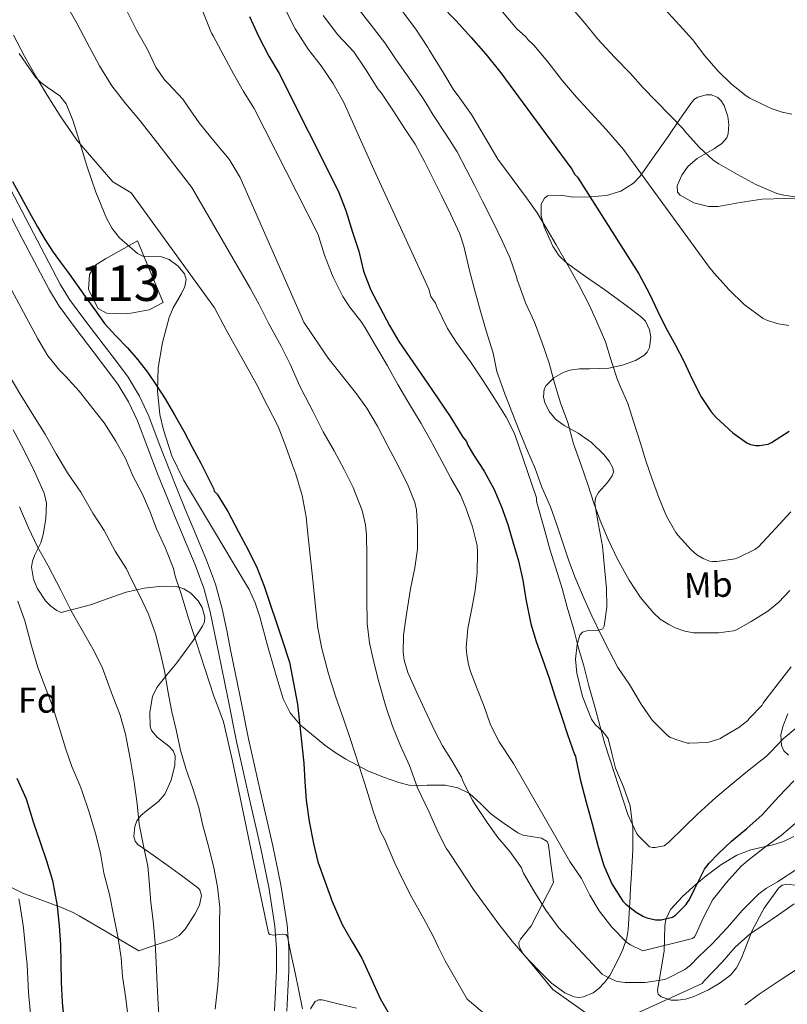
# Model space of a CAD drawing. Extents: x 580132 to 587001, y 738357 to 743068.
# Drawn here: x 583472 to 583688, y 738676 to 738952 of the extents above; entities that cross this region are included whole.
import ezdxf
from ezdxf.enums import TextEntityAlignment as Align

# ---------------------------------------------------------------- set-up
doc = ezdxf.new("R2010")
doc.units = 0
doc.header["$MEASUREMENT"] = 0
doc.linetypes.add('DGN Style 3', pattern=[108.25521, 77.32515, -30.93006])
for name, color, linetype in [('Nivel 12', 7, 'Continuous'), ('Nivel 21', 7, 'Continuous'), ('Nivel 35', 7, 'Continuous'), ('Nivel 37', 7, 'Continuous'), ('Nivel 4', 7, 'Continuous'), ('Nivel 48', 7, 'Continuous'), ('Nivel 5', 7, 'Continuous'), ('Nivel 51', 7, 'Continuous'), ('Nivel 57', 7, 'Continuous')]:
    doc.layers.add(name, color=color, linetype=linetype)
doc.styles.add('Style-arial', font='arial.shx', dxfattribs={"bigfont": 'arialbig.shx'})
doc.styles.add('Style-arialn', font='arialn.shx', dxfattribs={"bigfont": 'arialnbig.shx'})

msp = doc.modelspace()

# ---------------------------------------------------------------- linework, layer by layer
at = {"layer": 'Nivel 12', "color": 142, "linetype": 'Continuous', "lineweight": 0}
msp.add_polyline3d([(583505.108, 738890.276, 1128.557), (583512.34, 738872.964, 1127.981), (583508.372, 738870.884, 1127.789), (583502.164, 738869.764, 1127.661), (583496.372, 738869.956, 1127.661), (583494.004, 738871.3, 1127.661), (583491.316, 738876.612, 1127.661), (583491.572, 738880.836, 1127.661), (583493.428, 738883.556, 1127.661), (583496.116, 738885.188, 1127.661), (583505.108, 738890.276, 1128.557)], dxfattribs=at)
at = {"layer": 'Nivel 21', "color": 7, "linetype": 'Continuous', "lineweight": 0}
msp.add_polyline3d([(583468.411, 738906.766, 1123.821), (583475.879, 738892.367, 1123.728), (583483.398, 738878.129, 1123.629), (583486.014, 738873.834, 1123.564), (583490.601, 738867.578, 1123.427), (583495.41, 738861.288, 1123.309), (583498.884, 738856.733, 1123.261), (583502.427, 738852.007, 1123.229), (583505.668, 738846.657, 1123.24), (583508.238, 738841.02, 1123.229), (583511.2, 738833.26, 1123.106), (583514.132, 738825.649, 1122.973), (583516.316, 738820.305, 1122.897), (583518.515, 738814.938, 1122.813), (583521.479, 738807.786, 1122.629), (583524.471, 738800.571, 1122.397), (583526.989, 738793.868, 1122.186), (583528.891, 738786.922, 1121.965), (583530.13, 738780.899, 1121.751), (583531.331, 738774.978, 1121.533), (583533.81, 738762.688, 1121.128), (583536.284, 738750.436, 1120.829), (583539.633, 738735.469, 1120.62), (583543.129, 738720.437, 1120.429), (583545.366, 738709.451, 1120.274), (583547.108, 738698.254, 1120.077), (583547.589, 738691.756, 1119.922), (583547.56, 738685.325, 1119.757), (583547.299, 738679.623, 1119.614), (583547.046, 738674.031, 1119.485)], dxfattribs=at)
at = {"layer": 'Nivel 21', "color": 7, "linetype": 'DGN Style 3', "lineweight": 0}
msp.add_polyline3d([(583543.588, 738674.148, 1119.485), (583543.843, 738679.78, 1119.614), (583544.1, 738685.412, 1119.757), (583544.128, 738691.636, 1119.922), (583543.668, 738697.86, 1120.077), (583541.959, 738708.839, 1120.274), (583539.748, 738719.7, 1120.429), (583536.26, 738734.699, 1120.62), (583532.9, 738749.716, 1120.829), (583530.418, 738762.003, 1121.128), (583527.94, 738774.292, 1121.533), (583526.74, 738780.206, 1121.751), (583525.524, 738786.116, 1121.965), (583523.694, 738792.8, 1122.186), (583521.252, 738799.3, 1122.397), (583518.283, 738806.461, 1122.629), (583515.316, 738813.62, 1122.813), (583513.114, 738818.995, 1122.897), (583510.916, 738824.372, 1122.973), (583507.969, 738832.021, 1123.106), (583505.044, 738839.684, 1123.229), (583502.604, 738845.037, 1123.24), (583499.556, 738850.068, 1123.229), (583496.124, 738854.646, 1123.261), (583492.66, 738859.188, 1123.309), (583487.831, 738865.504, 1123.427), (583483.136, 738871.908, 1123.564), (583480.388, 738876.42, 1123.629), (583472.813, 738890.763, 1123.728), (583465.348, 738905.156, 1123.821)], dxfattribs=at)
at = {"layer": 'Nivel 35', "color": 92, "linetype": 'DGN Style 3', "lineweight": 0}
for points in [[(583589.072, 738737.453, 1140.391), (583586.451, 738737.411, 1139.49), (583583.919, 738737.256, 1138.71), (583581.396, 738737.492, 1138.061), (583578.479, 738738.23, 1137.664), (583574.12, 738739.693, 1137.636), (583569.78, 738741.524, 1137.517), (583563.536, 738744.79, 1136.471), (583560.607, 738746.641, 1135.976), (583557.716, 738748.692, 1135.757), (583550.804, 738754.433, 1135.731), (583547.98, 738757.791, 1135.727), (583545.972, 738761.652, 1135.725), (583543.716, 738769.152, 1135.723), (583541.62, 738776.66, 1135.725), (583539.441, 738784.704, 1135.856), (583538.171, 738788.657, 1135.944), (583536.404, 738792.404, 1135.981), (583531.695, 738800.321, 1135.815), (583526.964, 738808.18, 1135.469), (583522.468, 738815.666, 1134.957), (583517.972, 738823.156, 1134.541), (583514.726, 738829.948, 1134.465), (583512.372, 738837.204, 1134.445), (583511.378, 738841.535, 1134.417), (583510.682, 738848.109, 1134.384), (583510.868, 738854.644, 1134.477), (583512.107, 738861.702, 1134.949), (583513.94, 738868.692, 1135.565), (583515.105, 738871.472, 1135.798), (583517.459, 738875.475, 1136.147), (583518.36, 738877.443, 1136.262), (583518.74, 738879.412, 1136.301), (583518.322, 738880.987, 1136.261), (583516.462, 738883.111, 1136.115), (583513.972, 738884.98, 1135.949), (583511.783, 738885.795, 1135.805), (583508.272, 738885.831, 1135.569), (583506.603, 738885.996, 1135.48), (583505.108, 738886.676, 1135.437), (583500.077, 738891.133, 1135.524), (583498.008, 738893.726, 1135.618), (583496.404, 738896.628, 1135.693), (583493.43, 738903.936, 1135.82), (583490.868, 738911.348, 1135.917), (583489.666, 738915.331, 1135.848), (583488.468, 738919.316, 1135.757), (583486.922, 738924.088, 1135.775), (583485.044, 738928.756, 1135.789), (583483.322, 738930.951, 1135.779), (583479.693, 738933.41, 1135.755), (583477.904, 738934.674, 1135.731), (583476.436, 738936.212, 1135.693), (583471.88, 738942.832, 1135.518)], [(583666.265, 738931.226, 1190.803), (583664.727, 738931.274, 1190.11), (583662.456, 738930.623, 1188.867), (583661.488, 738929.993, 1188.356), (583660.724, 738929.172, 1188.045), (583657.38, 738924.371, 1187.186), (583654.036, 738919.572, 1186.285), (583650.132, 738913.994, 1185.082), (583646.228, 738908.436, 1183.853), (583644.373, 738906.419, 1183.349), (583640.796, 738904.203, 1182.569), (583636.788, 738902.996, 1181.709), (583632.102, 738902.565, 1180.547), (583627.412, 738902.484, 1179.341), (583623.827, 738903.055, 1178.476), (583620.244, 738902.9, 1177.645), (583619.338, 738902.28, 1177.411), (583618.462, 738900.574, 1177.06), (583618.428, 738897.259, 1176.666), (583619.284, 738894.164, 1176.429), (583621.726, 738888.717, 1176.308), (583623.373, 738886.171, 1176.381), (583625.492, 738884.052, 1176.525), (583630.896, 738880.204, 1177.041), (583636.308, 738876.468, 1177.581), (583641.542, 738872.642, 1178.106), (583644.134, 738870.694, 1178.164), (583646.708, 738868.724, 1177.837), (583647.686, 738867.713, 1177.581), (583648.85, 738865.319, 1177.091), (583649.213, 738863.261, 1176.698), (583648.835, 738860.269, 1176.085), (583648.191, 738859.012, 1175.776), (583647.22, 738858.036, 1175.469), (583644.899, 738856.677, 1174.861), (583641.231, 738855.356, 1173.944), (583637.396, 738854.548, 1173.037), (583631.957, 738854.34, 1171.878), (583629.229, 738854.319, 1171.345), (583626.516, 738853.94, 1170.829), (583624.604, 738853.292, 1170.493), (583621.965, 738851.754, 1170.104), (583619.796, 738849.684, 1169.837), (583619.224, 738848.651, 1169.763), (583619.041, 738846.501, 1169.69), (583619.46, 738844.756, 1169.675), (583620.731, 738842.226, 1169.703), (583622.452, 738840.18, 1169.773), (583624.873, 738838.41, 1169.975), (583628.8, 738836.281, 1170.45), (583632.564, 738833.684, 1170.765), (583636.03, 738830.248, 1170.72), (583637.477, 738828.433, 1170.561), (583638.58, 738826.516, 1170.285), (583638.752, 738825.322, 1170.073), (583638.397, 738824.277, 1169.879), (583637.035, 738822.432, 1169.528), (583634.518, 738819.584, 1168.996), (583633.665, 738818.1, 1168.738), (583633.46, 738816.564, 1168.493), (583634.564, 738810.575, 1167.604), (583635.604, 738804.5, 1166.765), (583636.222, 738798.581, 1166.199), (583636.756, 738792.66, 1165.709), (583636.815, 738787.379, 1164.973), (583636.148, 738782.132, 1163.949), (583635.745, 738781.384, 1163.684), (583634.249, 738780.864, 1163.021), (583631.282, 738780.75, 1161.878), (583630.028, 738780.415, 1161.396), (583629.268, 738779.54, 1161.069), (583628.545, 738776.917, 1160.643), (583628.093, 738772.868, 1160.144), (583628.436, 738768.884, 1159.789), (583630.005, 738762.369, 1159.321), (583632.532, 738755.988, 1158.957), (583633.62, 738754.513, 1158.942), (583635.657, 738752.64, 1159.017), (583637.204, 738750.516, 1158.957), (583638.283, 738746.376, 1158.486), (583639.284, 738742.228, 1157.869), (583641.525, 738736.992, 1156.977), (583643.444, 738731.668, 1156.045), (583644.175, 738725.544, 1154.788), (583644.116, 738719.316, 1153.517), (583643.943, 738716.027, 1153.319), (583643.68, 738711.068, 1153.666), (583643.546, 738708.594, 1153.713), (583643.412, 738706.132, 1153.421), (583643.148, 738701.461, 1152.354), (583642.868, 738696.852, 1151.277), (583642.495, 738694.607, 1150.771), (583641.319, 738691.339, 1150.022), (583639.86, 738688.116, 1149.261), (583637.688, 738684.011, 1147.722), (583636.305, 738682.163, 1146.86), (583634.58, 738680.372, 1146.157), (583632.988, 738679.173, 1145.777), (583630.276, 738678.041, 1145.37), (583628.925, 738677.885, 1145.242), (583627.668, 738678.068, 1145.165)], [(583693.588, 738902.004, 1186.925), (583686.991, 738902.104, 1186.568), (583680.404, 738901.972, 1186.125), (583674.261, 738900.982, 1185.8), (583668.148, 738899.892, 1185.613), (583665.388, 738899.93, 1185.653), (583661.313, 738900.947, 1185.918), (583657.428, 738903.124, 1186.317), (583656.739, 738903.92, 1186.424), (583656.566, 738905.686, 1186.616), (583657.881, 738908.678, 1186.918), (583659.7, 738911.22, 1187.245), (583662.232, 738913.4, 1187.679), (583667.066, 738916.154, 1188.368), (583669.158, 738917.563, 1188.72), (583670.548, 738919.156, 1189.069), (583670.965, 738920.323, 1189.296), (583671.159, 738922.947, 1189.781), (583670.878, 738925.138, 1190.174), (583669.81, 738928.256, 1190.724), (583669.001, 738929.539, 1190.948), (583668.02, 738930.516, 1191.117), (583666.265, 738931.226, 1190.803)], [(583470.207, 738837.213, 1114.694), (583473.236, 738831.364, 1114.893), (583476.195, 738825.467, 1114.705), (583478.868, 738819.46, 1114.413), (583479.512, 738816.653, 1114.36), (583479.315, 738812.202, 1114.338), (583478.644, 738807.844, 1114.285), (583477.937, 738805.504, 1114.007), (583476.239, 738802.071, 1113.159), (583475.582, 738800.368, 1112.764), (583475.348, 738798.66, 1112.525), (583475.912, 738795.29, 1112.416), (583476.911, 738792.752, 1112.527), (583479.241, 738789.239, 1113.058)], [(583479.241, 738789.239, 1113.058), (583480.745, 738787.733, 1113.508), (583482.452, 738786.468, 1114.093), (583483.622, 738785.937, 1114.54), (583491.86, 738788.068, 1118.029), (583496.819, 738789.894, 1119.906), (583501.876, 738791.652, 1121.517), (583506.926, 738792.748, 1122.706), (583512.052, 738793.348, 1123.853), (583516.075, 738793.254, 1124.785), (583518.068, 738792.607, 1125.224), (583520.052, 738791.332, 1125.613), (583522.132, 738789.18, 1125.704), (583523.268, 738787.374, 1125.459), (583524.041, 738784.6, 1124.899), (583523.912, 738783.276, 1124.649), (583523.38, 738782.052, 1124.493), (583520.72, 738778.092, 1124.393), (583517.94, 738774.212, 1124.237), (583516.098, 738771.825, 1123.556), (583513.307, 738768.421, 1121.792), (583511.918, 738766.689, 1121.028), (583510.548, 738764.868, 1120.621), (583509.291, 738762.341, 1120.473), (583508.523, 738757.986, 1120.401), (583508.628, 738753.892, 1120.493), (583509.013, 738752.767, 1120.563), (583510.648, 738750.972, 1120.735), (583513.882, 738748.434, 1121), (583515.134, 738747.108, 1121.083), (583515.7, 738745.668, 1121.101), (583515.608, 738743.1, 1121.052), (583514.588, 738738.879, 1120.935), (583512.756, 738734.916, 1120.781), (583510.969, 738732.855, 1120.666), (583507.599, 738730.271, 1120.48), (583506.065, 738728.943, 1120.388), (583504.916, 738727.428, 1120.301), (583504.305, 738725.821, 1120.239), (583504.077, 738723.003, 1120.191), (583504.434, 738721.748, 1120.199), (583505.204, 738720.804, 1120.237), (583509.458, 738717.78, 1120.878), (583513.716, 738714.788, 1121.741), (583517.851, 738711.82, 1122.397), (583521.972, 738708.772, 1122.541), (583522.635, 738708.056, 1122.368), (583523.085, 738706.495, 1121.695), (583522.524, 738703.793, 1120.278), (583521.204, 738701.252, 1119.117), (583518.427, 738697.044, 1117.805), (583516.753, 738695.281, 1117.153), (583514.74, 738694.116, 1116.461)], [(583687.863, 738745.904, 1161.208), (583686.596, 738747.108, 1161.693), (583685.928, 738748.632, 1162.054), (583685.753, 738751.586, 1162.555), (583686.269, 738753.935, 1162.834), (583687.715, 738757.465, 1163.125)], [(583627.668, 738678.068, 1145.165), (583625.076, 738679.203, 1145.068), (583621.365, 738681.889, 1144.973), (583617.78, 738685.428, 1144.909), (583613.469, 738689.945, 1144.533), (583612.216, 738692.19, 1144.525), (583612.164, 738693.244, 1144.687), (583612.628, 738694.228, 1145.005), (583615.588, 738697.924, 1146.605), (583621.844, 738710.164, 1150.445), (583621.172, 738715.412, 1149.661), (583620.5, 738720.66, 1148.877), (583620.117, 738721.613, 1148.774), (583618.532, 738722.559, 1148.826), (583615.029, 738723.13, 1149.046), (583613.275, 738723.451, 1149.02), (583611.828, 738724.052, 1148.781), (583607.99, 738726.658, 1147.445), (583604.276, 738729.428, 1146.061), (583601.349, 738732.317, 1144.964), (583598.292, 738735.156, 1143.821), (583595.038, 738736.73, 1142.566), (583591.508, 738737.492, 1141.229), (583589.072, 738737.453, 1140.391)], [(583690.48, 738709.293, 1142.696), (583687.389, 738709.705, 1142.624), (583686.063, 738709.371, 1142.599), (583685.028, 738708.58, 1142.589), (583681.038, 738702.889, 1142.589), (583677.636, 738696.676, 1142.589), (583675.624, 738691.344, 1142.557), (583674.622, 738688.685, 1142.527), (583673.252, 738686.148, 1142.493), (583671.632, 738684.225, 1142.266), (583668.696, 738681.981, 1141.553), (583665.38, 738680.036, 1141.085), (583661.111, 738678.026, 1141.389), (583658.945, 738677.388, 1141.833), (583656.804, 738677.06, 1142.461), (583654.967, 738677.133, 1143.033), (583652.151, 738678.002, 1143.956), (583651.258, 738678.806, 1144.398), (583651.044, 738679.876, 1144.797), (583651.988, 738685.348, 1146.477), (583652.932, 738690.82, 1148.157), (583653.028, 738694.404, 1148.861), (583653.124, 738697.988, 1149.565), (583653.386, 738699.737, 1149.901), (583654.72, 738702.527, 1150.396), (583658.092, 738706.249, 1150.943), (583661.988, 738709.7, 1151.293), (583664.705, 738712.042, 1151.194), (583668.903, 738715.133, 1150.513), (583673.348, 738717.828, 1150.269), (583677.247, 738719.349, 1150.602), (583683.457, 738720.729, 1151.159), (583686.486, 738721.618, 1151.43), (583689.316, 738723.012, 1151.677)], [(583514.74, 738694.116, 1116.461), (583511.463, 738692.98, 1115.268), (583508.116, 738691.844, 1114.221), (583506.772, 738691.396, 1113.917), (583505.428, 738690.948, 1113.613), (583497.06, 738695.876, 1107.437), (583488.692, 738700.804, 1101.261), (583487.022, 738701.694, 1100.29), (583483.708, 738703.119, 1099.331), (583472.884, 738707.172, 1098.477), (583466.663, 738710.226, 1097.314)], [(583553.655, 738674.663, 1130.868), (583555.014, 738676.69, 1130.946), (583555.894, 738677.182, 1130.969), (583556.932, 738677.188, 1130.973), (583561.764, 738676.02, 1130.941), (583566.596, 738674.852, 1130.909)]]:
    msp.add_polyline3d(points, dxfattribs=at)
at = {"layer": 'Nivel 4', "color": 30, "linetype": 'Continuous', "lineweight": 30, "flags": 128}
for points, elevation in [([(583590.084, 738956.596), (583594.612, 738951.94), (583598.804, 738947.316), (583602.852, 738942.676), (583607.076, 738937.412), (583617.06, 738923.988), (583627.06, 738910.372), (583627.892, 738908.852), (583628.628, 738908.1), (583641.476, 738887.924), (583645.86, 738881.028), (583648.852, 738875.412), (583651.092, 738870.612), (583653.364, 738866.068), (583656.132, 738860.98), (583658.452, 738856.468), (583660.836, 738851.444), (583663.364, 738846.484), (583666.164, 738842.26), (583667.572, 738840.676), (583672.196, 738836.372), (583676.164, 738833.54), (583677.204, 738833.092), (583678.724, 738832.788), (583679.748, 738832.804), (583682.196, 738833.156), (583683.092, 738833.604), (583688.068, 738836.868)], 1175), ([(583536.532, 738953.236), (583539.092, 738947.668), (583541.972, 738942.068), (583544.836, 738937.268), (583561.396, 738904.276), (583563.556, 738898.756), (583565.46, 738892.692), (583567.204, 738887.316), (583568.5, 738881.732), (583570.58, 738876.42), (583573.204, 738871.492), (583575.796, 738866.484), (583578.5, 738861.972), (583587.726, 738848.482)], 1150), ([(583470.037, 738906.908), (583472.596, 738902.18), (583474.786, 738898.17), (583477.012, 738894.18), (583479.13, 738890.556), (583481.428, 738887.044), (583483.657, 738884.017), (583485.892, 738880.996), (583488.156, 738877.812), (583490.42, 738874.628), (583493.108, 738870.844), (583495.796, 738867.06), (583498.97, 738863.55), (583502.324, 738860.18), (583505.178, 738856.824), (583507.892, 738853.348), (583510.445, 738849.692), (583512.82, 738845.924), (583515.495, 738841.391), (583518.068, 738836.804), (583520.484, 738832.308), (583522.9, 738827.812), (583526.564, 738820.548), (583526.644, 738820.02), (583527.412, 738819.124), (583530.452, 738814.26), (583533.492, 738808.564), (583536.292, 738803.3), (583538.676, 738798.324), (583540.612, 738793.348), (583545.684, 738778.244), (583547.764, 738771.988), (583550.004, 738760.18), (583551.796, 738743.588), (583552.1, 738738.372), (583552.452, 738733.284), (583553.316, 738727.252), (583554.516, 738721.092), (583555.748, 738715.94), (583557.652, 738710.516), (583559.78, 738704.772), (583562.564, 738698.308), (583565.332, 738693.492), (583568.084, 738688.868), (583570.596, 738683.396), (583573.204, 738677.556), (583580.436, 738665.044)], 1125), ([(583587.726, 738848.482), (583593.076, 738840.66), (583596.436, 738835.188), (583597.492, 738833.956), (583597.62, 738833.412), (583597.844, 738832.884), (583599.412, 738830.228), (583602.452, 738825.62), (583605.188, 738820.42), (583607.3, 738815.588), (583609.044, 738810.612), (583610.452, 738805.716), (583612.02, 738800.436), (583613.252, 738795.044), (583614.1, 738789.652), (583615.476, 738782.756), (583617.012, 738777.764), (583618.804, 738772.852), (583620.66, 738767.492), (583622.324, 738762.164), (583624.228, 738756.5), (583625.78, 738751.7), (583627.748, 738746.084), (583628.084, 738745.62), (583628.164, 738744.9), (583629.332, 738739.124), (583631.044, 738732.692), (583632.724, 738726.596), (583634.388, 738720.1), (583636.052, 738714.916), (583638.308, 738709.78), (583641.396, 738704.852), (583642.196, 738704.036), (583645.06, 738701.764), (583647.14, 738700.564), (583648.068, 738700.18), (583650.548, 738699.668), (583652.068, 738699.668), (583655.284, 738700.388), (583656.148, 738700.996), (583659.06, 738703.828), (583660.084, 738705.38), (583661.588, 738708.468), (583664.308, 738713.908), (583665.556, 738715.588), (583668.1, 738718.212), (583671.892, 738721.716), (583676.18, 738725.3), (583680.468, 738729.172), (583685.14, 738734.244), (583689.316, 738738.692)], 1150), ([(583471.22, 738739.412), (583473.812, 738733.62), (583475.924, 738726.868), (583477.732, 738721.492), (583479.572, 738716.244), (583481.268, 738710.676), (583482.564, 738703.54), (583483.092, 738697.876), (583483.46, 738692.708), (583483.556, 738687.7), (583483.62, 738682.18), (583483.956, 738676.532), (583484.484, 738670.788), (583484.996, 738664.74), (583486.692, 738652.372), (583487.812, 738639.7), (583487.508, 738638.02), (583480.372, 738611.348), (583475.044, 738585.396), (583471.508, 738572.692)], 1100)]:
    msp.add_lwpolyline(points, dxfattribs=dict(at, elevation=elevation))
at = {"layer": 'Nivel 5', "color": 30, "linetype": 'Continuous', "lineweight": 0, "flags": 128}
for points, elevation in [([(583485.092, 738956.58), (583488.02, 738951.396), (583490.852, 738946.004), (583494.404, 738939.38), (583497.908, 738933.732), (583501.796, 738928.708), (583505.796, 738923.908), (583510.18, 738918.42), (583520.324, 738905.204), (583536.724, 738876.948), (583539.204, 738872.356), (583541.876, 738867.172), (583545.444, 738860.644), (583547.908, 738855.636), (583550.324, 738850.26), (583551.06, 738848.756), (583554.388, 738842.244), (583557.22, 738836.676), (583560.34, 738831.348), (583563.108, 738826.1), (583565.604, 738821.06)], 1135), ([(583626.196, 738956.644), (583630.676, 738951.348), (583634.34, 738946.9), (583638.996, 738941.78), (583643.492, 738937.252), (583646.932, 738933.268), (583658.372, 738921.636), (583658.644, 738921.172), (583659.412, 738920.308), (583662.884, 738916.468), (583666.74, 738912.932), (583668.26, 738911.892), (583673.54, 738908.852), (583678.724, 738906.036), (583684.564, 738903.556), (583686.596, 738903.108), (583692.18, 738902.26)], 1185), ([(583502.132, 738954.836), (583504.852, 738949.38), (583507.844, 738944.148), (583510.276, 738939.012), (583512.708, 738935.444), (583513.796, 738934.292), (583517.78, 738930.02), (583519.268, 738927.956), (583522.404, 738923.38), (583525.556, 738919.444), (583526.884, 738917.908), (583530.788, 738913.156), (583533.908, 738908.036), (583551.796, 738867.38), (583558.612, 738857.284), (583562.692, 738852.292), (583566.324, 738847.716), (583569.508, 738843.252), (583572.5, 738838.212), (583575.252, 738832.836), (583578.42, 738826.82), (583581.076, 738821.524), (583582.996, 738816.82), (583583.396, 738814.724), (583583.684, 738809.876), (583583.668, 738803.668), (583582.948, 738798.484), (583581.732, 738792.532)], 1140), ([(583523.412, 738954.66), (583525.908, 738948.548), (583526.34, 738947.828), (583529.3, 738942.196), (583532.084, 738937.124), (583534.82, 738932.132), (583537.86, 738927.444), (583555.86, 738892.068), (583556.036, 738891.348), (583557.604, 738886.276), (583559.524, 738881.22), (583560.148, 738879.876), (583562.708, 738874.644), (583564.724, 738871.684), (583568.068, 738867.364), (583568.98, 738865.828), (583571.924, 738860.836), (583575.268, 738855.14), (583578.228, 738849.956), (583580.964, 738845.156), (583584.74, 738839.012), (583587.716, 738833.604), (583587.911, 738833.247)], 1145), ([(583546.916, 738954.532), (583549.396, 738949.748), (583552.996, 738944.084), (583556.692, 738939.396), (583560.068, 738934.468), (583563.06, 738929.044), (583571.46, 738910.292), (583586.868, 738876.66), (583587.409, 738874.623)], 1155), ([(583557.252, 738953.476), (583561.364, 738948.068), (583565.828, 738943.284), (583569.108, 738938.484), (583572.564, 738932.964), (583573.556, 738931.732), (583576.82, 738926.916), (583580.164, 738921.7), (583583.012, 738917.396), (583585.716, 738912.372), (583586.981, 738909.934)], 1160), ([(583567.284, 738955.124), (583570.692, 738950.756), (583574.5, 738945.796), (583577.54, 738941.316), (583581.572, 738935.604), (583585.124, 738930.516), (583586.764, 738927.825)], 1165), ([(583579.508, 738954.66), (583583.252, 738949.716), (583586.561, 738944.532)], 1170), ([(583607.524, 738954.564), (583611.54, 738949.86), (583614.148, 738947.492), (583614.692, 738946.788), (583616.372, 738945.188), (583620.324, 738940.548), (583624.388, 738935.172), (583628.308, 738930.612), (583632.484, 738926.132), (583636.756, 738921.428), (583641.524, 738915.892), (583665.908, 738882.516), (583666.276, 738882.164), (583666.932, 738881.316), (583671.188, 738876.5), (583675.396, 738872.372), (583680.772, 738868.436), (583681.94, 738867.892), (583685.028, 738866.948), (583688.004, 738866.532)], 1180), ([(583653.172, 738955.332), (583657.3, 738950.756), (583660.932, 738946.772), (583664.42, 738942.18), (583668.148, 738937.908), (583671.892, 738934.26), (583675.956, 738930.996), (583677.044, 738930.308), (583682.964, 738927.444), (583686.132, 738926.372), (583688.804, 738925.86)], 1190), ([(583470.276, 738947.956), (583473.476, 738941.892), (583476.644, 738936.276), (583479.7, 738931.124), (583483.54, 738925.076), (583488.084, 738918.516), (583498.164, 738906.82), (583498.66, 738906.548), (583503.348, 738903.732), (583526.724, 738871.428), (583529.94, 738865.236), (583538.42, 738850.164), (583541.54, 738844.084), (583544.564, 738838.148), (583546.756, 738832.484), (583548.692, 738827.012), (583549.556, 738824.74), (583551.284, 738818.772), (583552.484, 738812.74), (583553.044, 738807.028), (583553.796, 738800.276), (583554.42, 738794.132), (583555.06, 738787.556), (583555.764, 738781.524), (583556.852, 738775.796), (583558.724, 738768.74), (583560.772, 738762.148), (583563.028, 738755.78), (583564.9, 738750.308), (583567.284, 738742.756), (583569.476, 738736.068), (583571.364, 738729.86), (583573.252, 738724.628), (583574.42, 738722.372), (583577.332, 738715.588), (583579.7, 738710.692), (583582.052, 738706.132), (583585.492, 738699.892), (583588.068, 738695.044), (583589.624, 738691.932)], 1130), ([(583586.561, 738944.532), (583586.98, 738943.876), (583591.108, 738937.236), (583593.7, 738932.804), (583595.62, 738930.324), (583598.884, 738925.7), (583602.82, 738919.124), (583606.26, 738913.14), (583610.26, 738907.748), (583614.292, 738902.372), (583617.316, 738898.084), (583620.068, 738893.46), (583622.628, 738889.14), (583625.94, 738883.396), (583628.964, 738877.908), (583631.972, 738872.084), (583634.052, 738867.492), (583636.452, 738861.908), (583638.068, 738856.692), (583639.812, 738851.204), (583640.612, 738849.476), (583642.74, 738844.612), (583644.484, 738839.236), (583646.34, 738833.46), (583647.764, 738828.516), (583649.588, 738823.316), (583651.428, 738818.244), (583653.604, 738812.932), (583656.276, 738808.356), (583656.9, 738807.556), (583660.58, 738803.492), (583662.164, 738802.148), (583663.94, 738801.092), (583665.7, 738800.356), (583666.484, 738800.228), (583667.764, 738800.212), (583672.868, 738801.012), (583673.796, 738801.332), (583678.452, 738803.572), (583679.412, 738804.356), (583684.26, 738809.476), (583688.516, 738814.228)], 1170), ([(583586.764, 738927.825), (583588.02, 738925.764), (583591.828, 738919.924), (583594.836, 738915.236), (583597.364, 738910.34), (583599.684, 738905.908), (583601.988, 738901.412), (583605.028, 738895.3), (583607.46, 738890.292), (583609.636, 738885.54), (583611.62, 738879.876), (583611.732, 738879.252), (583612.084, 738878.372), (583614.02, 738872.9), (583616.596, 738867.428), (583618.724, 738861.652), (583620.628, 738855.892), (583622.212, 738850.276), (583623.876, 738844.788), (583625.908, 738839.268), (583627.54, 738833.3), (583629.524, 738827.588), (583631.604, 738821.572), (583633.188, 738816.644), (583634.996, 738811.764), (583637.188, 738806.436), (583639.86, 738800.932), (583643.124, 738794.996), (583646.324, 738790.18), (583649.956, 738785.828), (583651.828, 738784.1), (583654.228, 738782.516), (583656.084, 738781.604), (583658.724, 738780.708), (583661.22, 738780.228), (583662.852, 738780.18), (583668.18, 738780.196), (583672.468, 738780.772), (583673.268, 738781.092), (583677.428, 738783.38), (583682.052, 738786.26), (583685.156, 738788.836), (583688.244, 738792.116)], 1165), ([(583586.981, 738909.934), (583588.148, 738907.684), (583590.452, 738903.012), (583592.932, 738897.796), (583595.588, 738892.244), (583596.676, 738888.788), (583598.324, 738881.956), (583599.636, 738876.964), (583601.364, 738870.5), (583602.98, 738865.012), (583604.964, 738858.692), (583606.02, 738853.62), (583608.212, 738847.332), (583610.404, 738841.828), (583612.276, 738837.044), (583614.34, 738831.988), (583616.756, 738826.308), (583618.58, 738821.092), (583621.044, 738815.62), (583622.772, 738810.852), (583624.452, 738805.732), (583626.116, 738800.676), (583627.876, 738795.924), (583630.532, 738789.78), (583632.612, 738785.012), (583635.156, 738779.748), (583637.508, 738775.188), (583639.988, 738770.452), (583643.268, 738765.748), (583646.484, 738760.228), (583649.364, 738755.956), (583649.732, 738755.556), (583653.572, 738751.684), (583654.66, 738750.852), (583655.364, 738750.612), (583655.908, 738750.34), (583659.492, 738749.204), (583660.004, 738749.204), (583665.188, 738749.476), (583666.164, 738749.668), (583668.756, 738750.596), (583669.444, 738750.996), (583673.94, 738753.668), (583676.404, 738755.62), (583676.868, 738756.132), (583680.5, 738759.892), (583680.756, 738760.436), (583681.46, 738761.54), (583684.708, 738765.604), (583688.596, 738770.66)], 1160), ([(583456.388, 738900.996), (583477.076, 738862.708), (583479.956, 738857.94), (583483.188, 738853.924), (583484.9, 738852.276), (583488.708, 738848.02), (583492.132, 738843.62), (583495.7, 738839.188), (583499.028, 738834.068), (583501.748, 738829.188), (583503.812, 738824.324), (583506.404, 738819.3), (583508.596, 738814.356), (583510.468, 738809.428), (583512.836, 738804.212), (583515.188, 738798.292), (583515.7, 738796.148), (583517.316, 738791.172), (583519.268, 738784.852), (583522.916, 738773.628), (583526.564, 738762.404)], 1120), ([(583587.409, 738874.623), (583587.412, 738874.612), (583588.74, 738872.74), (583589.124, 738871.828), (583592.132, 738865.62), (583594.676, 738861.748), (583598.548, 738856.308), (583602.324, 738850.644), (583605.364, 738846.036), (583608.628, 738840.804), (583610.9, 738836.164), (583617.076, 738818.148), (583617.124, 738817.22), (583617.428, 738816.164), (583619.172, 738809.908), (583620.82, 738803.748), (583622.516, 738798.372), (583624.308, 738792.676), (583625.764, 738787.46), (583627.572, 738781.172), (583628.916, 738775.94), (583630.404, 738770.932), (583631.764, 738765.364), (583633.492, 738759.412), (583634.916, 738754.164), (583636.34, 738749.076), (583642.756, 738729.188), (583645.236, 738723.972), (583645.7, 738723.316), (583648.804, 738720.148), (583649.7, 738720.004), (583650.42, 738720.004), (583652.964, 738720.452), (583653.812, 738721.06), (583654.356, 738721.572), (583658.564, 738725.7), (583662.276, 738729.316), (583667.428, 738733.988), (583671.476, 738737.332), (583675.876, 738741.012), (583681.652, 738745.556), (583682.788, 738746.74), (583686.388, 738750.436), (583690.868, 738754.164)], 1155), ([(583469.38, 738852.004), (583472.372, 738846.98), (583476.02, 738841.076), (583479.14, 738835.988), (583482.212, 738830.5), (583485.412, 738825.14), (583489.156, 738819.748), (583492.516, 738813.796), (583495.716, 738808.948), (583498.836, 738803.172), (583502.004, 738798.196), (583503.14, 738795.748), (583505.844, 738790.404), (583508.164, 738785.46), (583510.1, 738779.94), (583511.636, 738774.036), (583512.788, 738769.092), (583513.604, 738763.908), (583514.74, 738758.068), (583515.908, 738753.028), (583517.188, 738747.236), (583518.692, 738742.132), (583520.628, 738736.548), (583522.324, 738731.14), (583523.46, 738726.164), (583525.14, 738719.956), (583526.548, 738714.212), (583527.508, 738708.948), (583528.18, 738703.156), (583528.132, 738698.74), (583528.068, 738692.372), (583528.052, 738687.188), (583527.684, 738681.3), (583526.916, 738674.564)], 1115), ([(583587.911, 738833.247), (583590.564, 738828.388), (583593.044, 738823.604), (583595.732, 738818.996), (583597.3, 738815.316), (583599.172, 738809.94), (583600.452, 738804.724), (583600.58, 738802.724), (583600.5, 738797.092), (583599.924, 738792.068), (583598.98, 738787.06), (583597.828, 738781.412), (583597.396, 738776.1), (583597.508, 738774.036), (583598.004, 738771.316), (583598.628, 738769.348), (583600.42, 738764.532), (583602.436, 738759.492), (583604.228, 738754.356), (583606.644, 738749.62), (583610.692, 738743.492), (583626.484, 738716.068), (583629.732, 738711.284), (583632.116, 738706.564), (583634.74, 738702.212), (583638.228, 738697.604), (583642.5, 738693.316), (583643.508, 738692.644), (583646.996, 738690.948), (583660.932, 738694.372), (583661.444, 738694.9), (583661.812, 738695.524), (583663.86, 738700.148), (583666.644, 738705.348), (583667.156, 738706.004), (583670.452, 738710.116), (583674.58, 738714.708), (583676.788, 738716.58), (583681.476, 738720.26), (583685.764, 738723.364), (583690.5, 738727.316)], 1145), ([(583565.604, 738821.06), (583568.164, 738814.532), (583569.124, 738810.532), (583569.396, 738807.668), (583569.476, 738802.052), (583569.476, 738795.652), (583569.476, 738789.748), (583569.604, 738782.884), (583570.244, 738777.364), (583571.412, 738771.972), (583572.884, 738766.484), (583574.788, 738759.556), (583576.66, 738754.02), (583578.964, 738748.452), (583581.412, 738742.996), (583583.7, 738736.708), (583586.932, 738729.86), (583589.225, 738724.851)], 1135), ([(583472.004, 738815.588), (583474.532, 738809.7), (583477.044, 738804.356), (583480.02, 738799.044), (583483.54, 738792.18), (583486.5, 738786.42), (583489.588, 738780.996), (583492.596, 738775.748), (583495.14, 738770.58), (583497.78, 738763.348), (583500.196, 738757.076), (583501.732, 738751.78), (583501.972, 738750.276), (583503.092, 738744.452), (583504.164, 738738.34), (583505.028, 738732.244), (583505.588, 738726.516), (583506.82, 738720.42), (583508.004, 738714.74), (583508.34, 738710.5), (583508.868, 738704.484), (583509.524, 738699.348), (583510.02, 738693.06), (583510.324, 738687.796), (583510.612, 738681.444), (583510.932, 738675.972), (583511.252, 738670.58)], 1110), ([(583581.732, 738792.532), (583580.58, 738785.46), (583579.732, 738779.588), (583579.684, 738774.756), (583579.972, 738772.58), (583580.98, 738769.06), (583583.316, 738763.844), (583585.636, 738758.836), (583587.844, 738754.18), (583588.895, 738752.072)], 1140), ([(583471.476, 738789.108), (583473.428, 738783.62), (583475.348, 738776.532), (583477.124, 738770.516), (583478.996, 738765.524), (583481.14, 738759.924), (583482.868, 738754.34), (583484.836, 738747.844), (583486.66, 738742.708), (583488.916, 738737.412), (583489.508, 738735.956), (583491.508, 738729.86), (583493.3, 738723.892), (583494.676, 738718.324), (583495.668, 738712.708), (583497.268, 738706.724), (583498.468, 738700.612), (583499.652, 738694.5), (583500.5, 738688.98), (583500.916, 738683.732), (583501.812, 738677.54), (583502.58, 738671.316)], 1105), ([(583526.564, 738762.404), (583527.966, 738758.83), (583529.252, 738755.22), (583531.688, 738744.646), (583533.94, 738734.036), (583537.876, 738715.019), (583541.828, 738696.004), (583542.157, 738695.519), (583543.384, 738695.335), (583545.764, 738695.61), (583546.714, 738695.503), (583547.204, 738694.932), (583548.274, 738689.861), (583549.332, 738684.788), (583550.38, 738679.732), (583551.428, 738674.676)], 1120), ([(583588.895, 738752.072), (583590.676, 738748.5), (583593.396, 738744.196), (583596.068, 738739.668), (583596.644, 738738.244), (583599.108, 738733.22), (583599.732, 738732.308), (583603.236, 738726.964), (583606.276, 738722.804), (583609.636, 738718.836), (583612.9, 738714.292), (583613.156, 738713.428), (583613.508, 738712.772), (583616.324, 738707.796), (583619.764, 738702.404), (583623.268, 738697.508), (583635.588, 738684.436), (583636.868, 738683.62), (583639.524, 738682.468), (583640.516, 738682.228), (583642.052, 738682.068), (583647.636, 738682.052), (583653.156, 738682.884), (583653.972, 738683.236), (583658.74, 738685.732), (583660.324, 738686.916), (583662.5, 738689.14), (583666.42, 738692.948), (583670.772, 738697.46), (583674.884, 738702.26), (583679.54, 738706.916), (583681.684, 738708.564), (583684.74, 738710.324), (583690.516, 738714.036)], 1140), ([(583589.225, 738724.851), (583589.364, 738724.548), (583591.748, 738719.812), (583592.436, 738718.868), (583595.684, 738713.892), (583599.46, 738708.132), (583603.012, 738703.348), (583606.564, 738698.436), (583610.292, 738693.668), (583615.06, 738688.18), (583621.7, 738680.052), (583632.9, 738672.132)], 1135), ([(583471.729, 738705.529), (583472.178, 738703.523), (583473.106, 738697.432), (583473.774, 738690.591), (583474.126, 738686.985), (583474.498, 738679.257), (583475.117, 738672.238), (583475.791, 738665.667), (583476.767, 738657.568), (583472.643, 738616.392), (583471.803, 738612.391)], 1095), ([(583640.212, 738671.124), (583663.636, 738681.78), (583664.244, 738682.58), (583669.204, 738687.796), (583672.932, 738691.956), (583677.22, 738695.78), (583680.612, 738698.068), (583685.092, 738701.044), (583689.428, 738704.1)], 1135), ([(583589.624, 738691.932), (583591.508, 738688.164), (583594.1, 738683.604), (583597.604, 738677.412), (583629.06, 738650.772)], 1130), ([(583675.604, 738675.796), (583679.636, 738678.772), (583685.508, 738682.676), (583689.812, 738685.556)], 1130)]:
    msp.add_lwpolyline(points, dxfattribs=dict(at, elevation=elevation))
at = {"layer": 'Nivel 51', "color": 4, "linetype": 'Continuous', "lineweight": 0, "elevation": 1126.855, "flags": 128}
msp.add_lwpolyline([(583505.108, 738890.276), (583496.116, 738885.188), (583493.428, 738883.556), (583491.572, 738880.836), (583491.316, 738876.612), (583494.004, 738871.3), (583496.372, 738869.956), (583502.164, 738869.764), (583508.372, 738870.884), (583512.34, 738872.964)], close=True, dxfattribs=at)
at = {"layer": 'Nivel 57', "color": 92, "linetype": 'DGN Style 3', "lineweight": 0}
for points in [[(583471.88, 738942.832, 1135.518), (583476.436, 738936.212, 1135.693), (583477.904, 738934.674, 1135.731), (583479.693, 738933.41, 1135.755), (583483.322, 738930.951, 1135.779), (583485.044, 738928.756, 1135.789), (583486.922, 738924.088, 1135.775), (583488.468, 738919.316, 1135.757), (583489.666, 738915.331, 1135.848), (583490.868, 738911.348, 1135.917), (583493.43, 738903.936, 1135.82), (583496.404, 738896.628, 1135.693), (583498.008, 738893.726, 1135.618), (583500.077, 738891.133, 1135.524), (583505.108, 738886.676, 1135.437), (583506.603, 738885.996, 1135.48), (583508.272, 738885.831, 1135.569), (583511.783, 738885.795, 1135.805), (583513.972, 738884.98, 1135.949), (583516.462, 738883.111, 1136.115), (583518.322, 738880.987, 1136.261), (583518.74, 738879.412, 1136.301), (583518.36, 738877.443, 1136.262), (583517.459, 738875.475, 1136.147), (583515.105, 738871.472, 1135.798), (583513.94, 738868.692, 1135.565), (583512.107, 738861.702, 1134.949), (583510.868, 738854.644, 1134.477), (583510.682, 738848.109, 1134.384), (583511.378, 738841.535, 1134.417), (583512.372, 738837.204, 1134.445), (583514.726, 738829.948, 1134.465), (583517.972, 738823.156, 1134.541), (583522.468, 738815.666, 1134.957), (583526.964, 738808.18, 1135.469), (583531.695, 738800.321, 1135.815), (583536.404, 738792.404, 1135.981), (583538.171, 738788.657, 1135.944), (583539.441, 738784.704, 1135.856), (583541.62, 738776.66, 1135.725), (583543.716, 738769.152, 1135.723), (583545.972, 738761.652, 1135.725), (583547.98, 738757.791, 1135.727), (583550.804, 738754.433, 1135.731), (583557.716, 738748.692, 1135.757), (583560.607, 738746.641, 1135.976), (583563.536, 738744.79, 1136.471), (583569.78, 738741.524, 1137.517), (583574.12, 738739.693, 1137.636), (583578.479, 738738.23, 1137.664), (583581.396, 738737.492, 1138.061), (583583.919, 738737.256, 1138.71), (583586.451, 738737.411, 1139.49), (583589.072, 738737.453, 1140.391), (583591.508, 738737.492, 1141.229), (583595.038, 738736.73, 1142.566), (583598.292, 738735.156, 1143.821), (583601.349, 738732.317, 1144.964), (583604.276, 738729.428, 1146.061), (583607.99, 738726.658, 1147.445), (583611.828, 738724.052, 1148.781), (583613.275, 738723.451, 1149.02), (583615.029, 738723.13, 1149.046), (583618.532, 738722.559, 1148.826), (583620.117, 738721.613, 1148.774), (583620.5, 738720.66, 1148.877), (583621.172, 738715.412, 1149.661), (583621.844, 738710.164, 1150.445), (583615.588, 738697.924, 1146.605), (583612.628, 738694.228, 1145.005), (583612.164, 738693.244, 1144.687), (583612.216, 738692.19, 1144.525), (583613.469, 738689.945, 1144.533), (583617.78, 738685.428, 1144.909), (583621.365, 738681.889, 1144.973), (583625.076, 738679.203, 1145.068), (583627.668, 738678.068, 1145.165), (583628.925, 738677.885, 1145.242), (583630.276, 738678.041, 1145.37), (583632.988, 738679.173, 1145.777), (583634.58, 738680.372, 1146.157), (583636.305, 738682.163, 1146.86), (583637.688, 738684.011, 1147.722), (583639.86, 738688.116, 1149.261), (583641.319, 738691.339, 1150.022), (583642.495, 738694.607, 1150.771), (583642.868, 738696.852, 1151.277), (583643.148, 738701.461, 1152.354), (583643.412, 738706.132, 1153.421), (583643.546, 738708.594, 1153.713), (583643.68, 738711.068, 1153.666), (583643.943, 738716.027, 1153.319), (583644.116, 738719.316, 1153.517), (583644.175, 738725.544, 1154.788), (583643.444, 738731.668, 1156.045), (583641.525, 738736.992, 1156.977), (583639.284, 738742.228, 1157.869), (583638.283, 738746.376, 1158.486), (583637.204, 738750.516, 1158.957), (583635.657, 738752.64, 1159.017), (583633.62, 738754.513, 1158.942), (583632.532, 738755.988, 1158.957), (583630.005, 738762.369, 1159.321), (583628.436, 738768.884, 1159.789), (583628.093, 738772.868, 1160.144), (583628.545, 738776.917, 1160.643), (583629.268, 738779.54, 1161.069), (583630.028, 738780.415, 1161.396), (583631.282, 738780.75, 1161.878), (583634.249, 738780.864, 1163.021), (583635.745, 738781.384, 1163.684), (583636.148, 738782.132, 1163.949), (583636.815, 738787.379, 1164.973), (583636.756, 738792.66, 1165.709), (583636.222, 738798.581, 1166.199), (583635.604, 738804.5, 1166.765), (583634.564, 738810.575, 1167.604), (583633.46, 738816.564, 1168.493), (583633.665, 738818.1, 1168.738), (583634.518, 738819.584, 1168.996), (583637.035, 738822.432, 1169.528), (583638.397, 738824.277, 1169.879), (583638.752, 738825.322, 1170.073), (583638.58, 738826.516, 1170.285), (583637.477, 738828.433, 1170.561), (583636.03, 738830.248, 1170.72), (583632.564, 738833.684, 1170.765), (583628.8, 738836.281, 1170.45), (583624.873, 738838.41, 1169.975), (583622.452, 738840.18, 1169.773), (583620.731, 738842.226, 1169.703), (583619.46, 738844.756, 1169.675), (583619.041, 738846.501, 1169.69), (583619.224, 738848.651, 1169.763), (583619.796, 738849.684, 1169.837), (583621.965, 738851.754, 1170.104), (583624.604, 738853.292, 1170.493), (583626.516, 738853.94, 1170.829), (583629.229, 738854.319, 1171.345), (583631.957, 738854.34, 1171.878), (583637.396, 738854.548, 1173.037), (583641.231, 738855.356, 1173.944), (583644.899, 738856.677, 1174.861), (583647.22, 738858.036, 1175.469), (583648.191, 738859.012, 1175.776), (583648.835, 738860.269, 1176.085), (583649.213, 738863.261, 1176.698), (583648.85, 738865.319, 1177.091), (583647.686, 738867.713, 1177.581), (583646.708, 738868.724, 1177.837), (583644.134, 738870.694, 1178.164), (583641.542, 738872.642, 1178.106), (583636.308, 738876.468, 1177.581), (583630.896, 738880.204, 1177.041), (583625.492, 738884.052, 1176.525), (583623.373, 738886.171, 1176.381), (583621.726, 738888.717, 1176.308), (583619.284, 738894.164, 1176.429), (583618.428, 738897.259, 1176.666), (583618.462, 738900.574, 1177.06), (583619.338, 738902.28, 1177.411), (583620.244, 738902.9, 1177.645), (583623.827, 738903.055, 1178.476), (583627.412, 738902.484, 1179.341), (583632.102, 738902.565, 1180.547), (583636.788, 738902.996, 1181.709), (583640.796, 738904.203, 1182.569), (583644.373, 738906.419, 1183.349), (583646.228, 738908.436, 1183.853), (583650.132, 738913.994, 1185.082), (583654.036, 738919.572, 1186.285), (583657.38, 738924.371, 1187.186), (583660.724, 738929.172, 1188.045), (583661.488, 738929.993, 1188.356), (583662.456, 738930.623, 1188.867), (583664.727, 738931.274, 1190.11), (583666.265, 738931.226, 1190.803), (583668.02, 738930.516, 1191.117), (583669.001, 738929.539, 1190.948), (583669.81, 738928.256, 1190.724), (583670.878, 738925.138, 1190.174), (583671.159, 738922.947, 1189.781), (583670.965, 738920.323, 1189.296), (583670.548, 738919.156, 1189.069), (583669.158, 738917.563, 1188.72), (583667.066, 738916.154, 1188.368), (583662.232, 738913.4, 1187.679), (583659.7, 738911.22, 1187.245), (583657.881, 738908.678, 1186.918), (583656.566, 738905.686, 1186.616), (583656.739, 738903.92, 1186.424), (583657.428, 738903.124, 1186.317), (583661.313, 738900.947, 1185.918), (583665.388, 738899.93, 1185.653), (583668.148, 738899.892, 1185.613), (583674.261, 738900.982, 1185.8), (583680.404, 738901.972, 1186.125), (583686.991, 738902.104, 1186.568), (583693.588, 738902.004, 1186.925)], [(583466.663, 738710.226, 1097.314), (583472.884, 738707.172, 1098.477), (583483.708, 738703.119, 1099.331), (583487.022, 738701.694, 1100.29), (583488.692, 738700.804, 1101.261), (583497.06, 738695.876, 1107.437), (583505.428, 738690.948, 1113.613), (583506.772, 738691.396, 1113.917), (583508.116, 738691.844, 1114.221), (583511.463, 738692.98, 1115.268), (583514.74, 738694.116, 1116.461), (583516.753, 738695.281, 1117.153), (583518.427, 738697.044, 1117.805), (583521.204, 738701.252, 1119.117), (583522.524, 738703.793, 1120.278), (583523.085, 738706.495, 1121.695), (583522.635, 738708.056, 1122.368), (583521.972, 738708.772, 1122.541), (583517.851, 738711.82, 1122.397), (583513.716, 738714.788, 1121.741), (583509.458, 738717.78, 1120.878), (583505.204, 738720.804, 1120.237), (583504.434, 738721.748, 1120.199), (583504.077, 738723.003, 1120.191), (583504.305, 738725.821, 1120.239), (583504.916, 738727.428, 1120.301), (583506.065, 738728.943, 1120.388), (583507.599, 738730.271, 1120.48), (583510.969, 738732.855, 1120.666), (583512.756, 738734.916, 1120.781), (583514.588, 738738.879, 1120.935), (583515.608, 738743.1, 1121.052), (583515.7, 738745.668, 1121.101), (583515.134, 738747.108, 1121.083), (583513.882, 738748.434, 1121), (583510.648, 738750.972, 1120.735), (583509.013, 738752.767, 1120.563), (583508.628, 738753.892, 1120.493), (583508.523, 738757.986, 1120.401), (583509.291, 738762.341, 1120.473), (583510.548, 738764.868, 1120.621), (583511.918, 738766.689, 1121.028), (583513.307, 738768.421, 1121.792), (583516.098, 738771.825, 1123.556), (583517.94, 738774.212, 1124.237), (583520.72, 738778.092, 1124.393), (583523.38, 738782.052, 1124.493), (583523.912, 738783.276, 1124.649), (583524.041, 738784.6, 1124.899), (583523.268, 738787.374, 1125.459), (583522.132, 738789.18, 1125.704), (583520.052, 738791.332, 1125.613), (583518.068, 738792.607, 1125.224), (583516.075, 738793.254, 1124.785), (583512.052, 738793.348, 1123.853), (583506.926, 738792.748, 1122.706), (583501.876, 738791.652, 1121.517), (583496.819, 738789.894, 1119.906), (583491.86, 738788.068, 1118.029), (583483.622, 738785.937, 1114.54), (583482.452, 738786.468, 1114.093), (583480.745, 738787.733, 1113.508), (583479.241, 738789.239, 1113.058), (583476.911, 738792.752, 1112.527), (583475.912, 738795.29, 1112.416), (583475.348, 738798.66, 1112.525), (583475.582, 738800.368, 1112.764), (583476.239, 738802.071, 1113.159), (583477.937, 738805.504, 1114.007), (583478.644, 738807.844, 1114.285), (583479.315, 738812.202, 1114.338), (583479.512, 738816.653, 1114.36), (583478.868, 738819.46, 1114.413), (583476.195, 738825.467, 1114.705), (583473.236, 738831.364, 1114.893), (583470.207, 738837.213, 1114.694)], [(583687.715, 738757.465, 1163.125), (583686.269, 738753.935, 1162.834), (583685.753, 738751.586, 1162.555), (583685.928, 738748.632, 1162.054), (583686.596, 738747.108, 1161.693), (583687.863, 738745.904, 1161.208)], [(583689.316, 738723.012, 1151.677), (583686.486, 738721.618, 1151.43), (583683.457, 738720.729, 1151.159), (583677.247, 738719.349, 1150.602), (583673.348, 738717.828, 1150.269), (583668.903, 738715.133, 1150.513), (583664.705, 738712.042, 1151.194), (583661.988, 738709.7, 1151.293), (583658.092, 738706.249, 1150.943), (583654.72, 738702.527, 1150.396), (583653.386, 738699.737, 1149.901), (583653.124, 738697.988, 1149.565), (583653.028, 738694.404, 1148.861), (583652.932, 738690.82, 1148.157), (583651.988, 738685.348, 1146.477), (583651.044, 738679.876, 1144.797), (583651.258, 738678.806, 1144.398), (583652.151, 738678.002, 1143.956), (583654.967, 738677.133, 1143.033), (583656.804, 738677.06, 1142.461), (583658.945, 738677.388, 1141.833), (583661.111, 738678.026, 1141.389), (583665.38, 738680.036, 1141.085), (583668.696, 738681.981, 1141.553), (583671.632, 738684.225, 1142.266), (583673.252, 738686.148, 1142.493), (583674.622, 738688.685, 1142.527), (583675.624, 738691.344, 1142.557), (583677.636, 738696.676, 1142.589), (583681.038, 738702.889, 1142.589), (583685.028, 738708.58, 1142.589), (583686.063, 738709.371, 1142.599), (583687.389, 738709.705, 1142.624), (583690.48, 738709.293, 1142.696)], [(583566.596, 738674.852, 1130.909), (583561.764, 738676.02, 1130.941), (583556.932, 738677.188, 1130.973), (583555.894, 738677.182, 1130.969), (583555.014, 738676.69, 1130.946), (583553.655, 738674.663, 1130.868)]]:
    msp.add_polyline3d(points, dxfattribs=at)

# ---------------------------------------------------------------- texts
at = {"layer": 'Nivel 37', "color": 92, "linetype": 'Continuous', "lineweight": 0, "style": 'Style-arialn'}
msp.add_text('Mb', height=7, rotation=1.79, dxfattribs=at).set_placement((583665.337, 738793.695, 1168.37), align=Align.MIDDLE_CENTER)
at = {"layer": 'Nivel 37', "color": 92, "linetype": 'Continuous', "lineweight": 0, "style": 'Style-arial'}
msp.add_text('Fd', height=7, dxfattribs=at).set_placement((583477.136, 738761.303, 1104.018), align=Align.MIDDLE_CENTER)
at = {"layer": 'Nivel 48', "color": 4, "linetype": 'Continuous', "lineweight": 0, "style": 'Style-arialn'}
msp.add_text('113', height=10, dxfattribs=at).set_placement((583500.277, 738878.392, 1126.855), align=Align.MIDDLE_CENTER)

doc.saveas('drawing.dxf')
